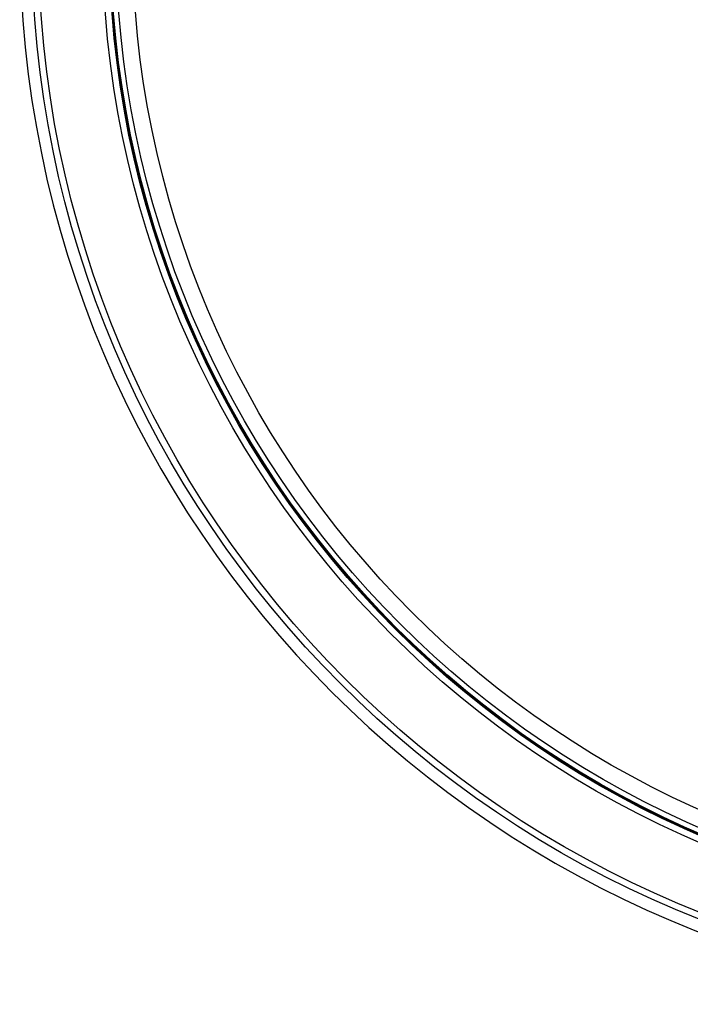
# Model space of a CAD drawing. Units: millimetres. Extents: x 0 to 2376, y 0 to 1680.
# Drawn here: x 724 to 764, y 1426 to 1486 of the extents above; entities that cross this region are included whole.
import ezdxf

# ---------------------------------------------------------------- set-up
doc = ezdxf.new("R2010")
doc.units = ezdxf.units.MM
doc.header["$LTSCALE"] = 130.68
doc.layers.add('A1112833_BL0', color=7, linetype='CONTINUOUS')
doc.layers.add('G0101347_BL7', color=7, linetype='CONTINUOUS')

# ---------------------------------------------------------------- blocks, each defined once
blk = doc.blocks.new('A1112833_BL0', base_point=(808.6076, 956.4828))
at = {"layer": 'A1112833_BL0', "color": 7, "linetype": 'Continuous'}
blk.add_arc((788.2772, 1490.8733), 64.4242, 180, 360, dxfattribs=at)
blk = doc.blocks.new('G0101347_BL7', base_point=(808.608, 1269.554))
at = {"layer": 'G0101347_BL7', "color": 7, "linetype": 'Continuous'}
for radius in [63.7, 63.3, 59.417, 59.017, 58.972, 58.919, 58.596, 57.596]:
    blk.add_circle((788.277, 1490.873), radius, dxfattribs=at)

msp = doc.modelspace()

# ---------------------------------------------------------------- block references
at = {"layer": 'A1112833_BL0'}
msp.add_blockref('A1112833_BL0', (808.608, 956.483), dxfattribs=at)
at = {"layer": 'G0101347_BL7'}
msp.add_blockref('G0101347_BL7', (808.608, 1269.554), dxfattribs=at)

doc.saveas('drawing.dxf')
